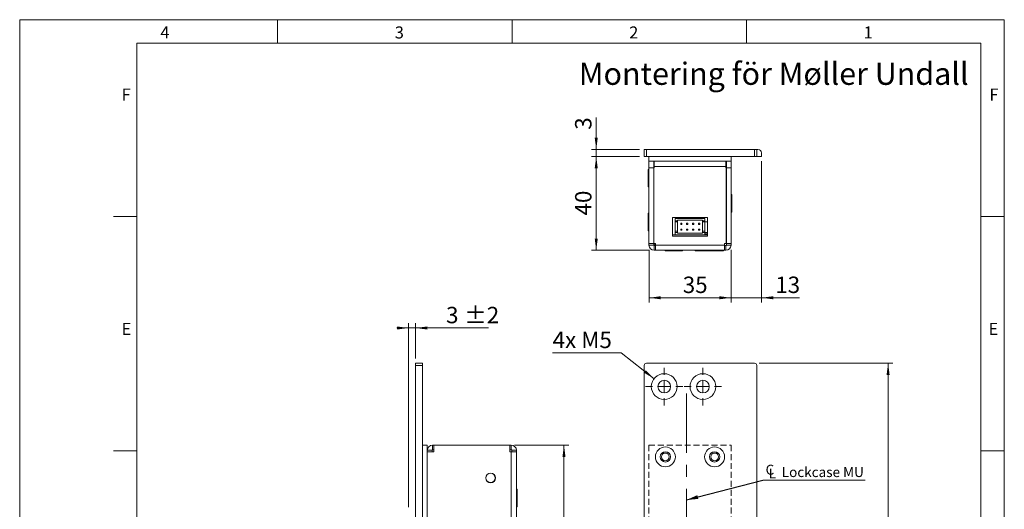
# Model space of a CAD drawing. Units: millimetres. Extents: x 0 to 210, y 0 to 297.
# Drawn here: x 0 to 210, y 193 to 297 of the extents above; entities that cross this region are included whole.
import ezdxf

# ---------------------------------------------------------------- set-up
doc = ezdxf.new("R2010")
doc.units = ezdxf.units.MM
doc.linetypes.add('CENTERX2', pattern=[20.32, 12.7, -2.54, 2.54, -2.54])
doc.linetypes.add('HIDDEN', pattern=[1.905, 1.27, -0.635])
doc.styles.add('SLDTEXTSTYLE0', font='TXT', dxfattribs={"width": 0.75})
doc.styles.add('SLDTEXTSTYLE1', font='TXT', dxfattribs={"width": 0.7})
doc.dimstyles.new('SLDDIMSTYLE0', dxfattribs={"dimtxt": 3.5, "dimasz": 2.5, "dimexe": 0, "dimexo": 0.0625, "dimgap": 0.875, "dimtad": 1, "dimdec": 1, "dimlfac": 2, "dimrnd": 1e-09, "dimzin": 12, "dimdsep": 46, "dimtxsty": 'SLDTEXTSTYLE0', "dimsah": 1, "dimcen": 0.09, "dimadec": 0, "dimazin": 3, "dimtfac": 1, "dimtdec": 1, "dimtofl": 0, "dimtmove": 0, "dimatfit": 3, "dimfxl": 0, "dimfrac": 2, "dimtolj": 1, "dimtzin": 12, "dimarcsym": 0})
doc.dimstyles.new('SLDDIMSTYLE1', dxfattribs={"dimtxt": 3.5, "dimasz": 2.5, "dimexe": 0, "dimexo": 0.0625, "dimgap": 0.875, "dimtad": 1, "dimdec": 1, "dimlfac": 2, "dimrnd": 1e-09, "dimzin": 12, "dimdsep": 46, "dimtxsty": 'SLDTEXTSTYLE0', "dimsah": 1, "dimcen": 0.09, "dimadec": 0, "dimazin": 3, "dimtfac": 1, "dimtdec": 1, "dimtmove": 0, "dimatfit": 0, "dimfxl": 0, "dimfrac": 2, "dimtolj": 1, "dimtzin": 12, "dimarcsym": 0})
doc.dimstyles.new('SLDDIMSTYLE2', dxfattribs={"dimtxt": 3.5, "dimasz": 2.5, "dimexe": 0, "dimexo": 0.0625, "dimgap": 0.875, "dimtad": 0, "dimtih": 1, "dimtoh": 1, "dimdec": 1, "dimlfac": 2, "dimrnd": 1e-09, "dimzin": 12, "dimdsep": 46, "dimtxsty": 'SLDTEXTSTYLE0', "dimsah": 1, "dimcen": 0, "dimadec": 0, "dimazin": 3, "dimtfac": 1, "dimtdec": 1, "dimtofl": 0, "dimtmove": 0, "dimatfit": 3, "dimfxl": 0, "dimfrac": 2, "dimtolj": 1, "dimtzin": 12, "dimarcsym": 0})
doc.dimstyles.new('SLDDIMSTYLE3', dxfattribs={"dimtxt": 0.18, "dimasz": 2.5, "dimexe": 0, "dimexo": 0.0625, "dimgap": 0, "dimtad": 0, "dimtih": 1, "dimtoh": 1, "dimdec": 0, "dimrnd": 1e-09, "dimzin": 0, "dimdsep": 46, "dimtxsty": 'Standard', "dimsah": 1, "dimcen": 0.09, "dimadec": 0, "dimazin": 0, "dimtfac": 2.5, "dimtdec": 0, "dimtofl": 0, "dimtmove": 0, "dimatfit": 3, "dimfxl": 0, "dimfrac": 2, "dimtolj": 1, "dimtzin": 0, "dimarcsym": 0})
doc.dimstyles.new('SLDDIMSTYLE4', dxfattribs={"dimtxt": 3.5, "dimasz": 2.5, "dimexe": 0, "dimexo": 0.0625, "dimgap": 0.875, "dimtad": 1, "dimdec": 1, "dimlfac": 2, "dimrnd": 1e-09, "dimzin": 12, "dimdsep": 46, "dimtxsty": 'SLDTEXTSTYLE0', "dimsah": 1, "dimcen": 0.09, "dimadec": 0, "dimazin": 3, "dimtol": 1, "dimtp": 2, "dimtm": 2, "dimtfac": 1, "dimtdec": 1, "dimtmove": 0, "dimatfit": 0, "dimfxl": 0, "dimfrac": 2, "dimtolj": 1, "dimarcsym": 0})

# ---------------------------------------------------------------- blocks, each defined once
blk = doc.blocks.new('_D')
at = {"color": 7, "linetype": 'Continuous', "lineweight": 0}
for p, q in [((157.72, 223.7), (186.22, 223.7)), ((185.22, 223.7), (185.22, 73.7)), ((157.72, 73.7), (186.22, 73.7))]:
    blk.add_line(p, q, dxfattribs=at)
for points in [[(185.22, 223.7), (184.89, 221.2), (185.54, 221.2)], [(185.22, 73.7), (185.54, 76.2), (184.89, 76.2)]]:
    blk.add_solid(points, dxfattribs=at)
at = {"color": 7, "linetype": 'Continuous', "lineweight": 0, "insert": (180.7, 144.82), "char_height": 3.5, "attachment_point": 1, "rotation": 90, "style": 'SLDTEXTSTYLE0'}
blk.add_mtext('300', dxfattribs=at)
blk = doc.blocks.new('_D_8')
at = {"color": 7, "linetype": 'Continuous', "lineweight": 0}
for p, q in [((142.22, 169.32), (157.22, 169.32)), ((157.22, 169.32), (169.84, 169.32))]:
    blk.add_line(p, q, dxfattribs=at)
for points in [[(142.22, 169.32), (144.72, 168.99), (144.72, 169.64)], [(157.22, 169.32), (154.72, 169.64), (154.72, 168.99)]]:
    blk.add_solid(points, dxfattribs=at)
at = {"color": 7, "linetype": 'Continuous', "lineweight": 0, "insert": (164.67, 173.83), "char_height": 3.5, "attachment_point": 1, "style": 'SLDTEXTSTYLE0'}
blk.add_mtext('30', dxfattribs=at)
blk = doc.blocks.new('_D_9')
at = {"color": 7, "linetype": 'Continuous', "lineweight": 0}
for p, q in [((128.25, 225.91), (113.67, 225.91)), ((135.3, 220.39), (128.25, 225.91))]:
    blk.add_line(p, q, dxfattribs=at)
blk.add_solid([(135.3, 220.39), (133.53, 222.19), (133.13, 221.68)], dxfattribs=at)
at = {"color": 7, "linetype": 'Continuous', "lineweight": 0, "insert": (113.67, 230.42), "char_height": 3.5, "attachment_point": 1, "style": 'SLDTEXTSTYLE1'}
blk.add_mtext('4x M5', dxfattribs=at)
blk = doc.blocks.new('SW_SYMBOL_MOD_CL')
at = {"color": 0, "linetype": 'Continuous', "lineweight": 0, "char_height": 783, "attachment_point": 5, "style": 'SLDTEXTSTYLE0'}
for s, insert in [('C', (400, 600)), ('L', (600, 300))]:
    blk.add_mtext(s, dxfattribs=dict(at, insert=insert))
blk = doc.blocks.new('SW_NOTE_0')
at = {"color": 0, "linetype": 'Continuous', "lineweight": 0}
blk.add_line((21.82, 0), (0, 0), dxfattribs=at)
at = {"color": 0, "linetype": 'Continuous', "lineweight": 0, "xscale": 0.0027037109375, "yscale": 0.0027037109375, "zscale": 0.0027037109375}
blk.add_blockref('SW_SYMBOL_MOD_CL', (0.45, 0.33), dxfattribs=at)
at = {"color": 0, "linetype": 'Continuous', "lineweight": 0, "insert": (4.06, 2.77), "char_height": 2.1167, "attachment_point": 1, "style": 'SLDTEXTSTYLE0'}
blk.add_mtext('Lockcase MU', dxfattribs=at)
blk = doc.blocks.new('SW_CENTERMARKSYMBOL_0')
at = {"color": 0, "linetype": 'Continuous', "lineweight": 0}
for p, q in [((0, 2.5), (0, 4)), ((-2.5, 0), (-4, 0)), ((0, 0), (-1.25, 0)), ((0, 0), (0, 1.25)), ((0, 0), (0, -1.25)), ((0, 0), (1.25, 0)), ((2.5, 0), (4, 0)), ((0, -2.5), (0, -4))]:
    blk.add_line(p, q, dxfattribs=at)
blk = doc.blocks.new('SW_CENTERMARKSYMBOL_1')
at = {"color": 0, "linetype": 'Continuous', "lineweight": 0}
for p, q in [((0, 2.5), (0, 4)), ((-2.5, 0), (-4, 0)), ((0, 0), (-1.25, 0)), ((0, 0), (0, 1.25)), ((0, 0), (0, -1.25)), ((0, 0), (1.25, 0)), ((2.5, 0), (4, 0)), ((0, -2.5), (0, -4))]:
    blk.add_line(p, q, dxfattribs=at)
blk = doc.blocks.new('_D_14')
at = {"color": 7, "linetype": 'Continuous', "lineweight": 0}
for p, q in [((105.54, 206.2), (117.09, 206.2)), ((116.09, 206.2), (116.09, 91.2)), ((105.54, 91.2), (117.09, 91.2))]:
    blk.add_line(p, q, dxfattribs=at)
for points in [[(116.09, 206.2), (115.76, 203.7), (116.41, 203.7)], [(116.09, 91.2), (116.41, 93.7), (115.76, 93.7)]]:
    blk.add_solid(points, dxfattribs=at)
at = {"color": 7, "linetype": 'Continuous', "lineweight": 0, "insert": (111.58, 144.82), "char_height": 3.5, "attachment_point": 1, "rotation": 90, "style": 'SLDTEXTSTYLE0'}
blk.add_mtext('230', dxfattribs=at)
blk = doc.blocks.new('_D_16')
at = {"color": 7, "linetype": 'Continuous', "lineweight": 0}
for p, q in [((82.94, 231.21), (80.44, 231.21)), ((82.94, 192.95), (82.94, 232.21)), ((82.94, 231.21), (84.44, 231.21)), ((84.44, 224.7), (84.44, 232.21)), ((84.44, 231.21), (99.97, 231.21))]:
    blk.add_line(p, q, dxfattribs=at)
for points in [[(82.94, 231.21), (80.44, 231.53), (80.44, 230.88)], [(84.44, 231.21), (86.94, 230.88), (86.94, 231.53)]]:
    blk.add_solid(points, dxfattribs=at)
at = {"color": 7, "linetype": 'Continuous', "lineweight": 0, "char_height": 3.5, "attachment_point": 1, "style": 'SLDTEXTSTYLE0'}
for s, insert in [('3', (90.94, 235.72)), ('±2', (94.84, 235.72))]:
    blk.add_mtext(s, dxfattribs=dict(at, insert=insert))
blk = doc.blocks.new('_D_17')
at = {"color": 7, "linetype": 'Continuous', "lineweight": 0}
for p, q in [((158.22, 266.8), (158.22, 236.66)), ((151.72, 247.9), (151.72, 236.66)), ((151.72, 237.66), (149.22, 237.66)), ((158.22, 237.66), (151.72, 237.66)), ((158.22, 237.66), (166.32, 237.66))]:
    blk.add_line(p, q, dxfattribs=at)
for points in [[(151.72, 237.66), (149.22, 237.98), (149.22, 237.33)], [(158.22, 237.66), (160.72, 237.33), (160.72, 237.98)]]:
    blk.add_solid(points, dxfattribs=at)
at = {"color": 7, "linetype": 'Continuous', "lineweight": 0, "insert": (161.15, 242.17), "char_height": 3.5, "attachment_point": 1, "style": 'SLDTEXTSTYLE0'}
blk.add_mtext('13', dxfattribs=at)
blk = doc.blocks.new('_D_18')
at = {"color": 7, "linetype": 'Continuous', "lineweight": 0}
for p, q in [((134.22, 247.9), (134.22, 236.66)), ((151.72, 247.9), (151.72, 236.66)), ((134.22, 237.66), (151.72, 237.66))]:
    blk.add_line(p, q, dxfattribs=at)
for points in [[(134.22, 237.66), (136.72, 237.33), (136.72, 237.98)], [(151.72, 237.66), (149.22, 237.98), (149.22, 237.33)]]:
    blk.add_solid(points, dxfattribs=at)
at = {"color": 7, "linetype": 'Continuous', "lineweight": 0, "insert": (141.42, 242.17), "char_height": 3.5, "attachment_point": 1, "style": 'SLDTEXTSTYLE0'}
blk.add_mtext('35', dxfattribs=at)
blk = doc.blocks.new('_D_19')
at = {"color": 7, "linetype": 'Continuous', "lineweight": 0}
for p, q in [((132.22, 267.8), (121.97, 267.8)), ((122.97, 247.8), (122.97, 267.8)), ((134.32, 247.8), (121.97, 247.8))]:
    blk.add_line(p, q, dxfattribs=at)
for points in [[(122.97, 267.8), (122.64, 265.3), (123.29, 265.3)], [(122.97, 247.8), (123.29, 250.3), (122.64, 250.3)]]:
    blk.add_solid(points, dxfattribs=at)
at = {"color": 7, "linetype": 'Continuous', "lineweight": 0, "insert": (118.45, 255.22), "char_height": 3.5, "attachment_point": 1, "rotation": 90, "style": 'SLDTEXTSTYLE0'}
blk.add_mtext('40', dxfattribs=at)
blk = doc.blocks.new('_D_20')
at = {"color": 7, "linetype": 'Continuous', "lineweight": 0}
for p, q in [((122.97, 269.3), (122.97, 276.1)), ((132.22, 269.3), (121.97, 269.3)), ((122.97, 269.3), (122.97, 267.8)), ((132.22, 267.8), (121.97, 267.8)), ((122.97, 267.8), (122.97, 265.3))]:
    blk.add_line(p, q, dxfattribs=at)
for points in [[(122.97, 269.3), (123.29, 271.8), (122.64, 271.8)], [(122.97, 267.8), (122.64, 265.3), (123.29, 265.3)]]:
    blk.add_solid(points, dxfattribs=at)
at = {"color": 7, "linetype": 'Continuous', "lineweight": 0, "insert": (118.45, 273.51), "char_height": 3.5, "attachment_point": 1, "rotation": 90, "style": 'SLDTEXTSTYLE0'}
blk.add_mtext('3', dxfattribs=at)

msp = doc.modelspace()

# ---------------------------------------------------------------- linework, layer by layer
at = {"color": 7, "linetype": 'Continuous', "lineweight": 0}
for p, q in [((0, 297), (210, 297)), ((0, 0), (0, 297)), ((55, 292), (55, 297)), ((105, 292), (105, 297)), ((155, 292), (155, 297)), ((210, 297), (210, 0)), ((25, 5), (25, 292)), ((205, 292), (25, 292)), ((25, 5), (25, 292)), ((205, 292), (25, 292)), ((205, 5), (205, 292)), ((25, 285.5), (25, 279)), ((25, 255), (20, 255)), ((210, 255), (205, 255)), ((25, 205), (20, 205)), ((210, 205), (205, 205))]:
    msp.add_line(p, q, dxfattribs=at)
at = {"color": 7, "linetype": 'Continuous', "lineweight": 15}
for p, q in [((133.215, 269.302), (133.215, 267.802)), ((133.715, 269.302), (133.215, 269.302)), ((133.715, 267.802), (133.715, 269.302)), ((156.715, 269.302), (133.715, 269.302)), ((156.715, 269.302), (156.715, 267.802)), ((157.215, 269.302), (156.715, 269.302)), ((157.215, 267.802), (157.215, 269.302)), ((157.465, 269.302), (157.215, 269.302)), ((133.215, 267.802), (133.715, 267.802)), ((156.715, 267.802), (133.715, 267.802)), ((134.215, 266.753), (134.163, 266.702)), ((134.163, 266.702), (134.215, 266.485)), ((134.215, 267.802), (134.215, 266.802)), ((134.215, 266.802), (134.215, 265.402)), ((151.715, 266.802), (134.215, 266.802)), ((135.215, 265.402), (135.215, 266.802)), ((135.265, 266.302), (135.265, 266.802)), ((135.315, 265.702), (135.315, 266.802)), ((150.615, 266.802), (150.615, 265.702)), ((150.715, 266.802), (150.715, 265.402)), ((151.715, 267.802), (151.715, 266.802)), ((151.715, 265.402), (151.715, 266.802)), ((156.715, 267.802), (157.215, 267.802)), ((158.215, 267.802), (157.215, 267.802)), ((158.215, 267.802), (158.215, 268.552)), ((134.215, 265.052), (134.07, 265.052)), ((134.07, 264.899), (134.07, 265.052)), ((134.07, 261.302), (134.07, 264.899)), ((135.215, 265.402), (134.215, 265.402)), ((134.215, 249.202), (134.215, 265.402)), ((135.215, 249.202), (135.215, 265.402)), ((135.26, 266.302), (135.265, 266.302)), ((135.315, 266.302), (135.265, 266.302)), ((135.265, 249.202), (135.265, 265.402)), ((135.265, 265.402), (135.315, 265.402)), ((135.315, 265.702), (150.615, 265.702)), ((135.315, 265.402), (135.315, 265.702)), ((150.64, 266.606), (150.615, 266.606)), ((150.636, 266.106), (150.615, 266.106)), ((150.615, 265.702), (150.615, 265.402)), ((150.615, 265.402), (150.665, 265.402)), ((150.636, 266.106), (150.64, 266.606)), ((150.642, 266.106), (150.636, 266.106)), ((150.645, 266.606), (150.64, 266.606)), ((150.642, 266.106), (150.715, 266.09)), ((150.645, 266.606), (150.715, 266.596)), ((150.645, 266.606), (150.715, 266.605)), ((150.665, 249.202), (150.665, 265.402)), ((150.715, 249.202), (150.715, 265.402)), ((150.715, 265.402), (151.715, 265.402)), ((151.715, 266.392), (151.741, 266.498)), ((151.715, 249.202), (151.715, 265.402)), ((134.07, 261.302), (134.215, 261.302)), ((151.86, 259.677), (151.715, 259.677)), ((151.86, 259.677), (151.86, 258.197)), ((151.86, 258.197), (151.86, 255.927)), ((134.215, 255.677), (134.07, 255.677)), ((134.07, 253.78), (134.07, 255.677)), ((139.215, 250.802), (139.215, 254.802)), ((139.215, 254.802), (146.715, 254.802)), ((139.79, 254.602), (139.79, 254.102)), ((139.79, 254.602), (146.14, 254.602)), ((140.29, 254.102), (139.79, 254.102)), ((139.79, 254.102), (139.79, 253.852)), ((140.281, 254.602), (140.197, 254.802)), ((145.64, 254.252), (140.29, 254.252)), ((140.29, 254.102), (140.29, 254.252)), ((140.29, 254.102), (140.29, 253.852)), ((144.721, 254.602), (144.721, 254.802)), ((145.032, 254.802), (145.032, 254.602)), ((145.64, 254.102), (145.64, 254.252)), ((146.14, 254.102), (145.64, 254.102)), ((145.64, 253.852), (145.64, 254.102)), ((146.14, 254.602), (146.14, 254.102)), ((146.14, 254.102), (146.14, 253.852)), ((146.715, 254.802), (146.715, 250.802)), ((151.715, 255.927), (151.86, 255.927)), ((134.07, 251.927), (134.07, 253.78)), ((140.29, 253.852), (139.79, 253.852)), ((139.79, 253.852), (139.79, 251.852)), ((140.29, 253.852), (140.29, 251.852)), ((140.983, 253.577), (140.983, 253.327)), ((141.233, 253.577), (140.983, 253.577)), ((140.983, 253.327), (141.233, 253.327)), ((141.233, 252.327), (140.983, 252.327)), ((140.983, 252.327), (140.983, 252.077)), ((140.983, 252.077), (141.233, 252.077)), ((141.233, 253.327), (141.233, 253.577)), ((141.233, 252.077), (141.233, 252.327)), ((142.503, 253.577), (142.253, 253.577)), ((142.253, 253.577), (142.253, 253.327)), ((142.253, 253.327), (142.503, 253.327)), ((142.503, 252.327), (142.253, 252.327)), ((142.253, 252.327), (142.253, 252.077)), ((142.253, 252.077), (142.503, 252.077)), ((142.503, 253.327), (142.503, 253.577)), ((142.503, 252.077), (142.503, 252.327)), ((143.523, 253.577), (143.523, 253.327)), ((143.773, 253.577), (143.523, 253.577)), ((143.523, 253.327), (143.773, 253.327)), ((143.773, 252.327), (143.523, 252.327)), ((143.523, 252.327), (143.523, 252.077)), ((143.523, 252.077), (143.773, 252.077)), ((143.773, 253.327), (143.773, 253.577)), ((143.773, 252.077), (143.773, 252.327)), ((144.793, 253.577), (144.793, 253.327)), ((145.043, 253.577), (144.793, 253.577)), ((144.793, 253.327), (145.043, 253.327)), ((144.793, 252.327), (144.793, 252.077)), ((145.043, 252.327), (144.793, 252.327)), ((144.793, 252.077), (145.043, 252.077)), ((145.043, 253.327), (145.043, 253.577)), ((145.043, 252.077), (145.043, 252.327)), ((146.14, 253.852), (145.64, 253.852)), ((145.64, 251.852), (145.64, 253.852)), ((146.715, 253.852), (146.14, 253.852)), ((146.14, 253.852), (146.14, 251.852)), ((134.07, 251.927), (134.215, 251.927)), ((139.215, 251.102), (146.715, 251.102)), ((146.715, 250.802), (139.215, 250.802)), ((140.29, 251.852), (139.79, 251.852)), ((139.79, 251.852), (139.79, 251.602)), ((139.79, 251.602), (139.79, 251.102)), ((140.29, 251.602), (139.79, 251.602)), ((139.79, 251.102), (146.14, 251.102)), ((140.29, 251.852), (140.29, 251.602)), ((140.29, 251.452), (140.29, 251.602)), ((140.29, 251.452), (145.64, 251.452)), ((146.14, 251.852), (145.64, 251.852)), ((145.64, 251.602), (145.64, 251.852)), ((145.64, 251.452), (145.64, 251.602)), ((146.14, 251.602), (145.64, 251.602)), ((146.14, 251.852), (146.14, 251.602)), ((146.14, 251.602), (146.14, 251.102)), ((146.715, 251.552), (146.14, 251.552)), ((146.215, 251.302), (146.215, 251.102)), ((146.215, 251.302), (146.715, 251.302)), ((135.215, 249.202), (134.215, 249.202)), ((134.215, 249.202), (134.215, 248.902)), ((135.215, 248.902), (134.215, 248.902)), ((135.215, 249.202), (135.215, 248.902)), ((135.265, 249.202), (135.615, 249.202)), ((135.315, 248.802), (135.315, 247.802)), ((135.615, 248.802), (135.315, 248.802)), ((135.615, 247.802), (135.315, 247.802)), ((135.615, 248.902), (135.615, 249.202)), ((135.615, 247.802), (135.615, 248.902)), ((135.615, 248.902), (150.315, 248.902)), ((150.315, 247.802), (135.615, 247.802)), ((136.315, 247.802), (136.315, 247.784)), ((139.115, 247.784), (139.115, 247.802)), ((141.39, 247.657), (141.39, 247.802)), ((144.09, 247.802), (144.09, 247.657)), ((145.815, 247.802), (145.815, 247.784)), ((146.815, 247.802), (146.815, 247.784)), ((149.615, 247.784), (149.615, 247.802)), ((150.09, 247.657), (150.09, 247.802)), ((150.315, 249.202), (150.665, 249.202)), ((150.315, 249.202), (150.315, 248.902)), ((150.315, 248.902), (150.315, 247.802)), ((150.615, 248.802), (150.315, 248.802)), ((150.615, 247.802), (150.315, 247.802)), ((150.615, 248.802), (150.615, 247.802)), ((150.715, 249.202), (151.715, 249.202)), ((150.715, 249.202), (150.715, 248.902)), ((150.715, 248.902), (151.715, 248.902)), ((151.715, 249.202), (151.715, 248.902)), ((139.115, 247.784), (136.315, 247.784)), ((137.64, 247.784), (137.64, 247.657)), ((138.867, 247.657), (137.64, 247.657)), ((141.39, 247.657), (138.867, 247.657)), ((144.872, 247.657), (144.09, 247.657)), ((147.84, 247.657), (144.872, 247.657)), ((146.815, 247.784), (145.815, 247.784)), ((147.045, 247.784), (146.815, 247.784)), ((149.615, 247.784), (147.045, 247.784)), ((147.84, 247.657), (147.84, 247.784)), ((150.09, 247.657), (147.84, 247.657)), ((85.942, 223.7), (84.442, 223.7)), ((84.442, 223.7), (84.442, 223.2)), ((84.442, 223.2), (85.942, 223.2)), ((84.442, 159.7), (84.442, 223.2)), ((85.942, 223.2), (85.942, 223.7)), ((85.942, 223.2), (85.942, 159.7)), ((133.215, 74.2), (133.215, 223.2)), ((133.715, 223.7), (156.715, 223.7)), ((157.215, 159.7), (157.215, 223.2)), ((85.942, 206.2), (86.942, 206.2)), ((86.942, 206.2), (86.942, 159.2)), ((88.042, 205.2), (88.042, 206.2)), ((88.342, 206.2), (88.042, 206.2)), ((88.342, 206.2), (88.342, 204.8)), ((104.542, 206.2), (88.342, 206.2)), ((104.542, 204.8), (104.542, 206.2)), ((104.842, 206.2), (104.542, 206.2)), ((104.842, 205.2), (104.842, 206.2)), ((87.942, 205.1), (86.942, 205.1)), ((86.942, 204.8), (86.942, 159.2)), ((86.942, 204.8), (88.342, 204.8)), ((87.942, 204.8), (87.942, 205.1)), ((88.342, 205.2), (88.042, 205.2)), ((104.842, 205.2), (104.542, 205.2)), ((104.542, 204.8), (104.842, 204.8)), ((104.842, 92.6), (104.842, 204.8)), ((104.842, 204.8), (105.942, 204.8)), ((104.942, 205.1), (105.942, 205.1)), ((104.942, 205.1), (104.942, 204.8)), ((105.942, 205.1), (105.942, 204.8)), ((105.942, 204.8), (105.942, 92.6)), ((106.087, 196.825), (105.942, 196.825)), ((106.087, 196.825), (106.087, 193.075)), ((105.942, 193.075), (106.087, 193.075))]:
    msp.add_line(p, q, dxfattribs=at)
at = {"color": 102, "linetype": 'Continuous', "lineweight": 15}
for p, q in [((134.163, 266.702), (134.215, 266.702)), ((135.215, 265.302), (135.265, 265.302)), ((151.715, 266.498), (151.741, 266.498)), ((135.265, 250.052), (135.215, 250.052))]:
    msp.add_line(p, q, dxfattribs=at)
at = {"color": 7, "linetype": 'CENTERX2', "lineweight": 0}
msp.add_line((142.215, 82.616), (142.215, 219.764), dxfattribs=at)
at = {"color": 7, "linetype": 'HIDDEN', "lineweight": 15}
for p, q in [((134.215, 206.2), (151.715, 206.2)), ((134.215, 206.2), (134.215, 91.2)), ((151.715, 206.2), (151.715, 91.2))]:
    msp.add_line(p, q, dxfattribs=at)
at = {"color": 7, "linetype": 'Continuous', "lineweight": 15, "flags": 128}
msp.add_lwpolyline([(135.603, 248.802), (135.527, 248.826), (135.455, 248.897), (135.388, 249.013), (135.329, 249.168), (135.319, 249.202)], dxfattribs=at)
at = {"color": 7, "linetype": 'Continuous', "lineweight": 15}
for centre, radius in [((137.465, 218.7), 2.75), ((145.715, 218.7), 2.75), ((137.465, 218.7), 1.35), ((145.715, 218.7), 1.35), ((137.715, 203.7), 2.125), ((148.215, 203.7), 2.125), ((137.715, 203.7), 1.1), ((137.715, 203.7), 0.825), ((148.215, 203.7), 1.1), ((148.215, 203.7), 0.825), ((100.442, 199.2), 1.025), ((100.442, 199.2), 1)]:
    msp.add_circle(centre, radius, dxfattribs=at)
for centre, radius, start, end in [((157.465, 268.552), 0.75, 0, 90), ((138.403, 265.346), 3.189, 165.5906, 180.79313), ((138.797, 250.035), 3.582, 179.72615, 189.58797), ((135.315, 248.902), 1.1, 180, 270), ((135.315, 248.902), 0.1, 180, 270), ((150.615, 248.902), 0.1, 270, 0), ((150.615, 248.902), 1.1, 270, 0), ((133.715, 223.2), 0.5, 90, 180), ((156.715, 223.2), 0.5, 0, 90), ((88.042, 205.1), 1.1, 90, 180), ((104.842, 205.1), 1.1, 0, 90), ((88.042, 205.1), 0.1, 90, 180), ((104.842, 205.1), 0.1, 0, 90)]:
    msp.add_arc(centre, radius, start, end, dxfattribs=at)

# ---------------------------------------------------------------- block references
at = {"color": 7, "linetype": 'Continuous', "lineweight": 0}
for name, p in [('SW_CENTERMARKSYMBOL_0', (137.465, 218.7)), ('SW_CENTERMARKSYMBOL_1', (145.715, 218.7)), ('SW_NOTE_0', (158.474, 198.742))]:
    msp.add_blockref(name, p, dxfattribs=at)

# ---------------------------------------------------------------- texts
at = {"color": 7, "linetype": 'Continuous', "lineweight": 0, "attachment_point": 1, "style": 'SLDTEXTSTYLE0'}
for s, insert, char_height in [('4', (30, 295.553), 2.562), ('3', (80, 295.553), 2.562), ('2', (130, 295.553), 2.562), ('1', (180, 295.553), 2.562), ('Montering för Møller Undall', (119.246, 287.859), 4.7625), ('F', (21.75, 282.303), 2.562), ('F', (206.814, 282.303), 2.562), ('E', (21.75, 232.303), 2.562), ('E', (206.633, 232.303), 2.562)]:
    msp.add_mtext(s, dxfattribs=dict(at, insert=insert, char_height=char_height))

# ---------------------------------------------------------------- dimensions: what is measured, and where the dimension line sits
at = {"color": 7, "linetype": 'Continuous', "lineweight": 0}
for base, p1, p2, angle, dimstyle, picture, middle in [((122.965, 267.802), (133.215, 269.302), (133.215, 267.802), 90, 'SLDDIMSTYLE1', '_D_20', (122.965, 274.808)), ((122.965, 267.802), (135.315, 247.802), (133.215, 267.802), 90, 'SLDDIMSTYLE0', '_D_19', (122.965, 257.802)), ((84.442, 231.208), (82.942, 191.95), (84.442, 223.7), 0, 'SLDDIMSTYLE4', '_D_16', (95.457, 231.208)), ((185.215, 73.7), (156.715, 223.7), (156.715, 73.7), 90, 'SLDDIMSTYLE0', '_D', (185.215, 148.7)), ((116.087, 91.2), (104.542, 206.2), (104.542, 91.2), 90, 'SLDDIMSTYLE0', '_D_14', (116.087, 148.7))]:
    dim = msp.add_linear_dim(base=base, p1=p1, p2=p2, angle=angle, dimstyle=dimstyle, dxfattribs=at)
    dim.commit()
    dim.dimension.update_dxf_attribs({"geometry": picture, "text_midpoint": middle, "dimtype": 160})
for base, p1, p2, dimstyle, picture, middle in [((151.715, 237.657), (158.215, 267.802), (151.715, 248.902), 'SLDDIMSTYLE1', '_D_17', (163.739, 237.657)), ((151.715, 237.657), (134.215, 248.902), (151.715, 248.902), 'SLDDIMSTYLE0', '_D_18', (144.009, 237.657)), ((157.215, 169.316), (142.215, 219.764), (157.215, 159.7), 'SLDDIMSTYLE0', '_D_8', (167.256, 169.316))]:
    dim = msp.add_linear_dim(base=base, p1=p1, p2=p2, dimstyle=dimstyle, dxfattribs=at)
    dim.commit()
    dim.dimension.update_dxf_attribs({"geometry": picture, "text_midpoint": middle, "dimtype": 160})
dim = msp.add_diameter_dim_2p(p1=(139.631, 217.005), p2=(135.299, 220.394), text='4x M5', dimstyle='SLDDIMSTYLE2', override={"dimpost": '<>'}, dxfattribs=at)
dim.commit()
dim.dimension.update_dxf_attribs({"geometry": '_D_9', "text_midpoint": (120.167, 228.687), "dimtype": 163})

# ---------------------------------------------------------------- leaders
msp.add_leader([(142.215, 194.508), (158.474, 198.742)], dimstyle='SLDDIMSTYLE3', dxfattribs=at)

doc.saveas('drawing.dxf')
